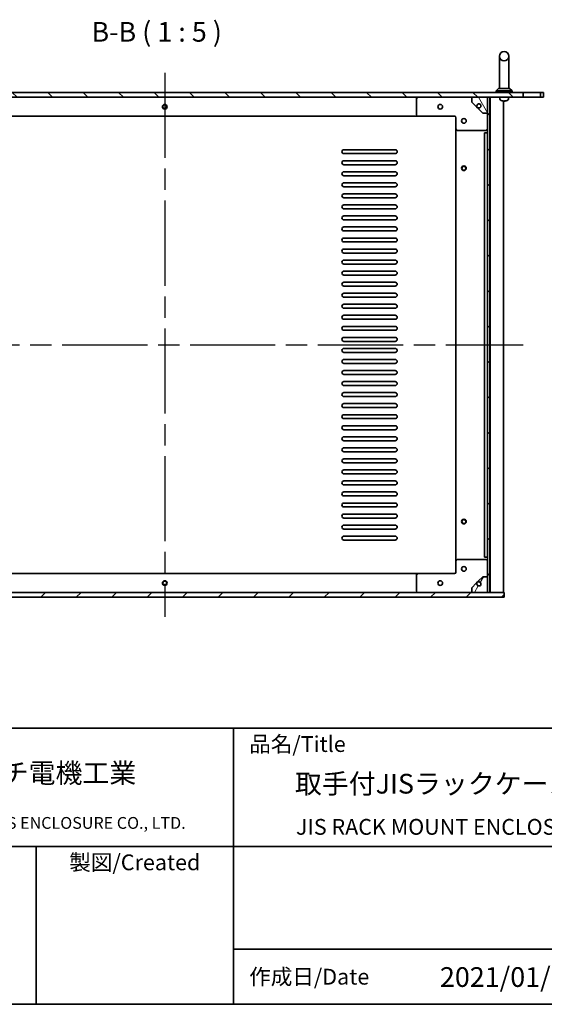
# Model space of a CAD drawing. Units: millimetres. Extents: x 65 to 9314, y 36 to 1441.
# Drawn here: x 3124 to 3457, y 36 to 660 of the extents above; entities that cross this region are included whole.
import ezdxf

# ---------------------------------------------------------------- set-up
doc = ezdxf.new("R2010")
doc.units = ezdxf.units.MM
doc.header["$LTSCALE"] = 4.5
doc.linetypes.add('AM_ISO08W050', pattern=[18, 12, -1.5, 3, -1.5])
for name, color, linetype, lineweight in [('AM_7', 4, 'AM_ISO08W050', 25), ('Border (ISO)', 7, 'Continuous', 35), ('Hatch (ISO)', 1, 'Continuous', 18), ('Symbol (ISO)', 7, 'Continuous', 18), ('Title (ISO)', 7, 'Continuous', 35), ('Visible (ISO)', 7, 'Continuous', 35)]:
    doc.layers.add(name, color=color, linetype=linetype, lineweight=lineweight)
doc.styles.add('Note Text (TK)', font='txt')
doc.styles.add('文字スタイル67', font='arial.ttf')
pattern_1 = [(44.99999999999999, (1717.111364374437, -4.000000000000035), (-11.22532015133644, 11.22532015133644), [])]

# ---------------------------------------------------------------- blocks, each defined once
blk = doc.blocks.new('図面枠 tk図枠')
at = {"layer": 'Border (ISO)'}
blk.add_line((14.50000000000001, 8.000000000000007), (405.4999999999999, 8.000000000000007), dxfattribs=at)
blk = doc.blocks.new('表題欄 tk表題欄')
at = {"layer": 'Title (ISO)'}
for p, q in [((74.70882392282105, 244.052739026017), (255.7088239228211, 244.052739026017)), ((149.7088239228211, 244.052739026017), (149.7088239228211, 209.052739026017)), ((74.70882392282105, 229.052739026017), (230.7088239228211, 229.052739026017)), ((124.708823922821, 229.052739026017), (124.708823922821, 209.052739026017)), ((149.7088239228211, 216.052739026017), (230.7088239228211, 216.052739026017)), ((255.7088239228211, 209.052739026017), (74.70882392282105, 209.052739026017))]:
    blk.add_line(p, q, dxfattribs=at)
at = {"layer": 'Title (ISO)', "color": 1, "char_height": 2.000000029802322, "line_spacing_factor": 1.5, "style": 'Note Text (TK)'}
for s, insert, attachment_point in [('\\fＭＳ Ｐゴシック|b0|i0;\\H2.0000;品名/Title', (151.708823922821, 242.052739026017), 4), ('\\fＭＳ Ｐゴシック|b0|i0;\\H2.0000;製図/Created', (137.2088239228211, 227.052739026017), 5), ('\\fＭＳ Ｐゴシック|b0|i0;\\H2.0000;作成日/Date', (151.708823922821, 212.552739026017), 4)]:
    blk.add_mtext(s, dxfattribs=dict(at, insert=insert, attachment_point=attachment_point))
at = {"layer": 'Title (ISO)', "color": 7, "attachment_point": 4, "line_spacing_factor": 1.5, "style": 'Note Text (TK)'}
for s, insert, char_height in [('株式会社タカチ電機工業', (99.87313488673345, 238.052739026017), 2.5), ('\\fArial|b0|i0;\\H1.4986;TAKACHI ELECTRONICS ENCLOSURE CO., LTD.', (99.87313488673342, 232.052739026017), 1.49859994649887)]:
    blk.add_mtext(s, dxfattribs=dict(at, insert=insert, char_height=char_height))
at = {"layer": 'Title (ISO)', "color": 7}
for tag, p, height, style in [('<品名>_001', (157.4957557410029, 235.774329935108), 2.5, 'Note Text (TK)'), ('<Title>_001', (157.489178626233, 230.5520568828656), 2.000000029802322, '文字スタイル67'), ('<尺度>_001', (238.5355284682756, 222.3098412987444), 2.5, 'Note Text (TK)'), ('<ページ_No.>_001', (237.9488807410029, 213.302739026017), 2.5, 'Note Text (TK)'), ('<総ページ数>_001', (246.7926307410029, 213.302739026017), 2.5, 'Note Text (TK)'), ('作成日_001', (175.617914831912, 211.2814322078352), 2.5, 'Note Text (TK)')]:
    blk.add_attdef(tag, p, '', height=height, dxfattribs=dict(at, style=style))

msp = doc.modelspace()

# ---------------------------------------------------------------- hatches: boundary and pattern name
at = {"layer": 'Hatch (ISO)'}
h = msp.add_hatch(dxfattribs=at)
h.set_pattern_fill('ANSI31', color=256, scale=127, angle=90.00021045915, style=0)
h.set_pattern_definition([(135.0002104591499, (1717.111364374437, -4.000000000000035), (-11.22527891835739, -11.22536138416403), [])])
h.paths.add_polyline_path([(2989.23794377614, 611.0620616712284), (3010.18794377614, 611.0620616712284), (3011.68794377614, 611.0620616712284), (3011.73794377614, 611.0620616712284), (3021.73794377614, 611.0620616712284), (3410.73794377614, 611.0620616712284), (3420.73794377614, 611.0620616712284), (3420.787943776139, 611.0620616712284), (3422.287943776139, 611.0620616712284), (3443.237943776141, 611.0620616712284), (3443.237943776141, 614.0620616712284), (2989.23794377614, 614.0620616712285)])
h = msp.add_hatch(dxfattribs=at)
h.set_pattern_fill('ANSI31', color=256, scale=127, angle=75.00017538262, style=0)
h.set_pattern_definition([(120.00017538262, (1717.111364374437, -4.000000000000035), (-13.74812898829296, -7.937542083117343), [])])
edge = h.paths.add_edge_path()
edge.add_line((3420.737943776141, 601.0620616712484), (3420.73794377614, 611.0620616712484))
edge.add_line((3420.737943776141, 611.0620616712484), (3410.73794377614, 611.0620616712481))
edge.add_line((3410.73794377614, 611.0620616712481), (3410.73794377614, 608.0407413277086))
edge.add_line((3410.73794377614, 608.0407413277087), (3413.614911168647, 605.1637739351592))
edge.add_line((3413.614911168647, 605.1637739351592), (3414.032240201965, 605.2755969126149))
edge.add_ellipse((3415.287943776141, 605.6120616712482), major_axis=(-1.255703574175774, -0.3364647586333365), ratio=1, start_angle=60.000000000000114, end_angle=359.99999999999943, ccw=False)
edge.add_line((3414.951479017508, 604.3563580970724), (3414.839656040048, 603.9390290637394))
edge.add_line((3414.839656040048, 603.9390290637396), (3417.716623432495, 601.0620616712484))
edge.add_line((3417.716623432495, 601.0620616712484), (3420.737943776141, 601.0620616712484))
h = msp.add_hatch(dxfattribs=at)
h.set_pattern_fill('ANSI31', color=256, scale=127, style=0)
h.set_pattern_definition(pattern_1)
h.paths.add_polyline_path([(3422.287943776141, 611.0620616712528), (3420.787943776141, 611.0620616712528), (3420.787943776154, 297.0620616712528), (3422.287943776154, 297.0620616712529)])
h = msp.add_hatch(dxfattribs=at)
h.set_pattern_fill('ANSI31', color=256, scale=127, angle=14.99997778074499, style=0)
h.set_pattern_definition([(59.999977780745, (1717.111364374437, -4.000000000000035), (-13.74815020692112, 7.93750533152166), [])])
edge = h.paths.add_edge_path()
edge.add_line((3420.737943776154, 297.0620616712487), (3420.737943776153, 307.0620616712487))
edge.add_line((3420.737943776154, 307.0620616712487), (3417.716623432509, 307.0620616712485))
edge.add_line((3417.716623432509, 307.0620616712485), (3414.839656040061, 304.1850942787572))
edge.add_line((3414.839656040061, 304.1850942787573), (3414.951479017521, 303.7677652454243))
edge.add_ellipse((3415.287943776153, 302.5120616712484), major_axis=(-0.3364647586333339, 1.255703574175774), ratio=1, start_angle=59.99999999999869, end_angle=359.999999999998, ccw=False)
edge.add_line((3414.032240201978, 302.8485264298817), (3413.61491116866, 302.9603494073374))
edge.add_line((3413.61491116866, 302.9603494073374), (3410.737943776154, 300.0833820147877))
edge.add_line((3410.737943776154, 300.0833820147877), (3410.737943776154, 297.0620616712482))
edge.add_line((3410.737943776154, 297.0620616712483), (3420.737943776154, 297.0620616712487))
h = msp.add_hatch(dxfattribs=at)
h.set_pattern_fill('ANSI31', color=256, scale=127, style=0)
h.set_pattern_definition(pattern_1)
h.paths.add_polyline_path([(3431.237943776153, 294.0620616712492), (3431.237943776153, 297.0620616712492), (3422.287943776153, 297.0620616712488), (3420.787943776154, 297.0620616712487), (3420.737943776154, 297.0620616712487), (3410.737943776154, 297.0620616712483), (3021.737943776152, 297.0620616712299), (3011.737943776152, 297.0620616712294), (3011.687943776152, 297.0620616712295), (3010.187943776152, 297.0620616712294), (3001.237943776154, 297.062061671229), (3001.237943776154, 294.0620616712291)])

# ---------------------------------------------------------------- linework, layer by layer
at = {"layer": 'AM_7'}
for p, q in [((3216.237943776139, 626.5620616712284), (3216.237943776155, 281.5620616712392)), ((2989.237943776147, 454.0620616712275), (3443.237943776147, 454.0620616712498))]:
    msp.add_line(p, q, dxfattribs=at)
at = {"layer": 'Visible (ISO)'}
for p, q in [((3428.23794377614, 637.0620616712281), (3428.23794377614, 630.0620616712282)), ((3434.237943776141, 630.0620616712282), (3434.237943776141, 637.0620616712281)), ((3428.23794377614, 630.0620616712282), (3428.23794377614, 616.5620616712284)), ((3434.237943776141, 630.0620616712282), (3434.237943776141, 616.5620616712283)), ((3443.237943776141, 614.0620616712284), (2989.237943776139, 614.0620616712285)), ((3427.73794377614, 616.5620616712284), (3426.23794377614, 615.0620616712284)), ((3436.237943776141, 615.0620616712284), (3426.23794377614, 615.0620616712284)), ((3426.23794377614, 614.0620616712284), (3426.23794377614, 615.0620616712284)), ((3427.73794377614, 616.5620616712283), (3434.73794377614, 616.5620616712283)), ((3434.73794377614, 616.5620616712284), (3436.237943776141, 615.0620616712284)), ((3436.237943776141, 614.0620616712284), (3436.237943776141, 615.0620616712284)), ((3443.237943776141, 611.0620616712284), (3443.237943776141, 614.0620616712284)), ((3443.237943776141, 614.0620616712284), (3446.237943776141, 614.0620616712284)), ((3446.237943776141, 614.0620616712285), (3454.237943776141, 614.0620616712284)), ((3456.237943776141, 614.0620616712284), (3454.237943776141, 614.0620616712284)), ((3454.237943776141, 614.0620616712284), (3454.237943776141, 611.0620616712284)), ((3456.237943776141, 611.0620616712284), (3456.237943776141, 614.0620616712284)), ((2989.237943776139, 611.0620616712285), (3443.237943776141, 611.0620616712284)), ((3375.737943776141, 600.0620616712465), (3375.73794377614, 610.0620616712464)), ((3420.737943776141, 611.0620616712484), (3410.73794377614, 611.062061671248)), ((3410.73794377614, 611.062061671248), (3410.73794377614, 608.0407413277086)), ((3410.73794377614, 608.0407413277086), (3413.614911168647, 605.1637739351592)), ((3420.737943776141, 601.0620616712484), (3420.737943776141, 611.0620616712484)), ((3422.287943776141, 611.0620616712489), (3420.787943776141, 611.0620616712488)), ((3420.787943776141, 611.0620616712488), (3420.787943776154, 297.0620616712569)), ((3422.287943776154, 297.0620616712569), (3422.287943776141, 611.0620616712488)), ((3422.337943776141, 611.0620616712489), (3422.337943776155, 297.0620616712486)), ((3428.52439722144, 610.0738942696994), (3428.437943776141, 611.0620616712284)), ((3430.73794377614, 608.6932645460904), (3430.737943776155, 297.0620616712491)), ((3430.970255190465, 608.6893378118709), (3430.987144719052, 608.8823860070024)), ((3430.974306059055, 608.8823860070024), (3431.440911683906, 608.8823860070024)), ((3432.681927444796, 608.8823860070024), (3432.690594810966, 608.8823860070024)), ((3433.951490330841, 610.0738942696994), (3434.037943776141, 611.0620616712284)), ((3446.237943776141, 611.0620616712284), (3443.237943776141, 611.0620616712284)), ((3454.237943776141, 611.0620616712284), (3446.237943776141, 611.0620616712284)), ((3454.237943776141, 611.0620616712284), (3456.237943776141, 611.0620616712284)), ((3413.614911168647, 605.1637739351592), (3414.032240201965, 605.2755969126149)), ((3414.951479017508, 604.3563580970724), (3414.839656040048, 603.9390290637394)), ((3414.839656040048, 603.9390290637396), (3417.716623432495, 601.0620616712484)), ((3417.716623432495, 601.0620616712484), (3420.737943776141, 601.0620616712484)), ((3420.737943776141, 601.0620616712486), (3420.737943776141, 591.0620616712488)), ((3376.737943776142, 599.0620616712285), (3055.73794377614, 599.0620616712285)), ((3399.737943776141, 599.0620616712476), (3376.737943776142, 599.0620616712466)), ((3400.737943776141, 591.0620616712479), (3400.737943776141, 598.0620616712476)), ((3400.737943776141, 591.0620616712476), (3400.737943776154, 317.0620616712476)), ((3419.737943776141, 590.0620616712488), (3401.737943776141, 590.062061671248)), ((3420.737943776141, 588.5620616712487), (3418.737943776142, 588.5620616712486)), ((3418.737943776142, 588.5620616712486), (3418.737943776154, 319.5620616712485)), ((3420.737943776141, 591.0620616712487), (3420.737943776141, 588.5620616712487)), ((3420.737943776141, 588.5620616712487), (3420.737943776153, 319.5620616712485)), ((3329.737943776144, 577.8120616712408), (3362.237943776142, 577.8120616712426)), ((3362.237943776142, 575.3120616712426), (3329.737943776144, 575.3120616712408)), ((3329.737943776144, 570.8120616712408), (3362.237943776143, 570.8120616712426)), ((3362.237943776143, 568.3120616712428), (3329.737943776144, 568.3120616712409)), ((3329.737943776144, 563.8120616712409), (3362.237943776143, 563.8120616712428)), ((3362.237943776143, 561.3120616712429), (3329.737943776144, 561.3120616712409)), ((3329.737943776144, 556.812061671241), (3362.237943776144, 556.8120616712429)), ((3362.237943776144, 554.3120616712429), (3329.737943776144, 554.312061671241)), ((3329.737943776144, 549.812061671241), (3362.237943776144, 549.8120616712431)), ((3362.237943776144, 547.3120616712431), (3329.737943776145, 547.312061671241)), ((3329.737943776145, 542.812061671241), (3362.237943776144, 542.8120616712431)), ((3362.237943776145, 540.312061671243), (3329.737943776145, 540.312061671241)), ((3329.737943776145, 535.8120616712413), (3362.237943776145, 535.812061671243)), ((3362.237943776145, 533.3120616712431), (3329.737943776145, 533.3120616712412)), ((3329.737943776146, 528.8120616712412), (3362.237943776145, 528.8120616712431)), ((3362.237943776145, 526.3120616712433), (3329.737943776146, 526.3120616712412)), ((3329.737943776146, 521.8120616712412), (3362.237943776145, 521.8120616712432)), ((3362.237943776146, 519.3120616712433), (3329.737943776146, 519.3120616712413)), ((3329.737943776147, 514.8120616712414), (3362.237943776146, 514.8120616712433)), ((3362.237943776146, 512.3120616712433), (3329.737943776147, 512.3120616712415)), ((3329.737943776147, 507.8120616712415), (3362.237943776146, 507.8120616712434)), ((3362.237943776146, 505.3120616712434), (3329.737943776147, 505.3120616712414)), ((3329.737943776147, 500.8120616712416), (3362.237943776146, 500.8120616712434)), ((3362.237943776146, 498.3120616712435), (3329.737943776147, 498.3120616712416)), ((3329.737943776147, 493.8120616712416), (3362.237943776147, 493.8120616712435)), ((3362.237943776147, 491.3120616712435), (3329.737943776148, 491.3120616712417)), ((3329.737943776148, 486.8120616712416), (3362.237943776147, 486.8120616712436)), ((3362.237943776147, 484.3120616712436), (3329.737943776148, 484.3120616712417)), ((3329.737943776148, 479.8120616712417), (3362.237943776147, 479.8120616712437)), ((3362.237943776147, 477.3120616712437), (3329.737943776148, 477.3120616712417)), ((3329.737943776148, 472.8120616712419), (3362.237943776147, 472.8120616712438)), ((3362.237943776147, 470.3120616712438), (3329.737943776148, 470.3120616712418)), ((3329.737943776148, 465.8120616712418), (3362.237943776147, 465.8120616712438)), ((3362.237943776148, 463.3120616712439), (3329.737943776148, 463.3120616712418)), ((3329.737943776148, 458.812061671242), (3362.237943776148, 458.8120616712439)), ((3362.237943776148, 456.3120616712439), (3329.737943776148, 456.3120616712421)), ((3329.737943776149, 451.8120616712421), (3362.237943776148, 451.8120616712439)), ((3362.237943776148, 449.312061671244), (3329.737943776149, 449.3120616712421)), ((3329.737943776149, 444.8120616712421), (3362.237943776148, 444.812061671244)), ((3362.237943776148, 442.3120616712441), (3329.737943776149, 442.3120616712422)), ((3329.73794377615, 437.8120616712421), (3362.237943776149, 437.8120616712441)), ((3362.237943776149, 435.3120616712441), (3329.73794377615, 435.3120616712423)), ((3329.73794377615, 430.8120616712422), (3362.23794377615, 430.8120616712442)), ((3362.23794377615, 428.3120616712442), (3329.73794377615, 428.3120616712422)), ((3329.73794377615, 423.8120616712424), (3362.23794377615, 423.8120616712443)), ((3362.23794377615, 421.3120616712442), (3329.73794377615, 421.3120616712423)), ((3329.73794377615, 416.8120616712425), (3362.23794377615, 416.8120616712443)), ((3362.23794377615, 414.3120616712444), (3329.737943776151, 414.3120616712423)), ((3329.737943776151, 409.8120616712425), (3362.23794377615, 409.8120616712444)), ((3362.23794377615, 407.3120616712444), (3329.737943776151, 407.3120616712426)), ((3329.737943776152, 402.8120616712426), (3362.23794377615, 402.8120616712445)), ((3362.237943776151, 400.3120616712445), (3329.737943776152, 400.3120616712426)), ((3329.737943776152, 395.8120616712426), (3362.237943776151, 395.8120616712446)), ((3362.237943776151, 393.3120616712447), (3329.737943776152, 393.3120616712427)), ((3329.737943776152, 388.8120616712427), (3362.237943776151, 388.8120616712446)), ((3362.237943776151, 386.3120616712447), (3329.737943776152, 386.3120616712428)), ((3329.737943776152, 381.8120616712428), (3362.237943776151, 381.8120616712448)), ((3362.237943776151, 379.3120616712447), (3329.737943776152, 379.3120616712428)), ((3329.737943776153, 374.8120616712429), (3362.237943776153, 374.8120616712448)), ((3362.237943776153, 372.3120616712449), (3329.737943776153, 372.312061671243)), ((3329.737943776153, 367.812061671243), (3362.237943776153, 367.8120616712449)), ((3362.237943776153, 365.3120616712449), (3329.737943776153, 365.3120616712429)), ((3329.737943776153, 360.812061671243), (3362.237943776153, 360.8120616712449)), ((3362.237943776153, 358.312061671245), (3329.737943776153, 358.312061671243)), ((3329.737943776153, 353.8120616712431), (3362.237943776153, 353.8120616712451)), ((3362.237943776153, 351.3120616712451), (3329.737943776154, 351.3120616712432)), ((3329.737943776154, 346.8120616712432), (3362.237943776153, 346.8120616712451)), ((3362.237943776153, 344.3120616712452), (3329.737943776154, 344.3120616712432)), ((3329.737943776154, 339.8120616712433), (3362.237943776153, 339.8120616712451)), ((3362.237943776154, 337.3120616712452), (3329.737943776154, 337.3120616712433)), ((3329.737943776154, 332.8120616712433), (3362.237943776154, 332.8120616712453)), ((3362.237943776154, 330.3120616712452), (3329.737943776154, 330.3120616712433)), ((3418.737943776154, 319.5620616712485), (3420.737943776153, 319.5620616712485)), ((3420.737943776153, 319.5620616712487), (3420.737943776154, 317.0620616712485)), ((3400.737943776154, 310.0620616712476), (3400.737943776154, 317.0620616712474)), ((3401.737943776153, 318.0620616712474), (3419.737943776153, 318.0620616712483)), ((3420.737943776153, 317.0620616712484), (3420.737943776154, 307.0620616712489)), ((3055.737943776152, 309.0620616712315), (3376.737943776155, 309.0620616712465)), ((3375.737943776154, 298.0620616712467), (3375.737943776154, 308.0620616712465)), ((3376.737943776154, 309.0620616712465), (3399.737943776154, 309.0620616712475)), ((3417.716623432509, 307.0620616712485), (3414.839656040062, 304.1850942787573)), ((3420.737943776154, 307.0620616712486), (3417.716623432509, 307.0620616712485)), ((3420.737943776154, 297.0620616712488), (3420.737943776154, 307.0620616712486)), ((3413.61491116866, 302.9603494073374), (3410.737943776154, 300.0833820147879)), ((3410.737943776154, 300.0833820147879), (3410.737943776154, 297.0620616712484)), ((3414.032240201978, 302.8485264298817), (3413.61491116866, 302.9603494073374)), ((3414.839656040062, 304.1850942787573), (3414.951479017521, 303.7677652454243)), ((3431.237943776155, 297.0620616712491), (3001.237943776152, 297.0620616712289)), ((3001.237943776153, 294.062061671229), (3431.237943776155, 294.0620616712492)), ((3410.737943776154, 297.0620616712484), (3420.737943776154, 297.0620616712489)), ((3420.787943776154, 297.0620616712569), (3422.287943776154, 297.0620616712569)), ((3431.237943776155, 294.0620616712492), (3431.237943776155, 297.0620616712491))]:
    msp.add_line(p, q, dxfattribs=at)
for centre, radius in [((3431.23794377614, 637.0620616712281), 3.000000000000019), ((3216.237943776144, 605.0620616712336), 1.499999999999998), ((3216.237943776144, 605.0620616712336), 1.249999999999997), ((3390.737943776141, 605.0620616712282), 1.499999999999996), ((3405.737943776141, 596.0620616712479), 1.499999999999989), ((3405.737943776142, 566.0620616712454), 1.499999999999998), ((3405.737943776142, 566.0620616712454), 1.249999999999997), ((3405.737943776152, 342.0620616712479), 1.499999999999998), ((3405.737943776152, 342.0620616712479), 1.249999999999997), ((3405.737943776154, 312.0620616712479), 1.499999999999989), ((3216.237943776157, 303.0620616712368), 1.499999999999998), ((3216.237943776157, 303.0620616712368), 1.249999999999997), ((3390.737943776155, 303.062061671247), 1.499999999999999)]:
    msp.add_circle(centre, radius, dxfattribs=at)
for centre, radius, start, end in [((3376.737943776141, 610.0620616712464), 0.99999999999999, 90, 180), ((3415.287943776141, 605.6120616712482), 1.299999999999982, 255.0000000000057, 195.0000000000027), ((3429.719830859151, 610.1784811609966), 1.199999999999999, 184.9999999999966, 246.4528627629194), ((3431.23794377614, 613.6620616712283), 5.000000000000001, 246.4528627629201, 252.7512998232898), ((3429.785292741315, 608.9833860070024), 0.101, 252.7512998230302, 269.3414837782392), ((3432.690594810966, 608.9833860070024), 0.101, 270.0000000001954, 287.2487001767786), ((3431.23794377614, 613.6620616712283), 4.999999999999995, 287.2487001766974, 293.5471372370791), ((3432.75605669313, 610.1784811609966), 1.199999999999999, 293.5471372370659, 354.9999999999993), ((3376.737943776142, 600.0620616712466), 0.9999999999999925, 180, 270), ((3415.287943776141, 605.6120616712483), 1.599999999999976, 195.0000000000043, 255.0000000000052), ((3415.287943776141, 605.6120616712482), 1.499999999999978, 194.9999999999984, 254.9999999999787), ((3399.737943776141, 598.0620616712476), 0.9999999999999853, 0, 90), ((3401.737943776141, 591.0620616712479), 0.9999999999999801, 180, 270), ((3419.737943776141, 591.0620616712487), 0.99999999999999, 270, 0), ((3329.737943776144, 576.5620616712408), 1.249999999999968, 90, 270), ((3362.237943776142, 576.5620616712426), 1.249999999999968, 270, 90), ((3329.737943776144, 569.5620616712409), 1.249999999999968, 90, 270), ((3362.237943776143, 569.5620616712428), 1.249999999999968, 270, 90), ((3329.737943776144, 562.5620616712409), 1.249999999999968, 90, 270), ((3362.237943776143, 562.5620616712429), 1.249999999999968, 270, 90), ((3329.737943776144, 555.562061671241), 1.249999999999968, 90, 270), ((3362.237943776144, 555.5620616712429), 1.249999999999968, 270, 90), ((3329.737943776144, 548.562061671241), 1.249999999999968, 90, 270), ((3362.237943776144, 548.5620616712431), 1.249999999999968, 270, 90), ((3329.737943776145, 541.5620616712413), 1.249999999999968, 90, 270), ((3362.237943776144, 541.5620616712431), 1.249999999999968, 270, 90), ((3329.737943776145, 534.562061671241), 1.249999999999959, 90, 270), ((3362.237943776145, 534.562061671243), 1.249999999999968, 270, 90), ((3329.737943776146, 527.5620616712412), 1.249999999999977, 90, 270), ((3362.237943776145, 527.5620616712433), 1.249999999999968, 270, 90), ((3329.737943776146, 520.5620616712413), 1.249999999999977, 90, 270), ((3362.237943776145, 520.5620616712433), 1.249999999999968, 270, 90), ((3329.737943776147, 513.5620616712414), 1.249999999999977, 90, 270), ((3362.237943776146, 513.5620616712433), 1.249999999999968, 270, 90), ((3329.737943776147, 506.5620616712415), 1.249999999999977, 90, 270), ((3362.237943776146, 506.5620616712434), 1.249999999999968, 270, 90), ((3329.737943776147, 499.5620616712415), 1.249999999999977, 90, 270), ((3362.237943776146, 499.5620616712435), 1.249999999999968, 270, 90), ((3329.737943776148, 492.5620616712416), 1.249999999999977, 90, 270), ((3362.237943776147, 492.5620616712437), 1.249999999999968, 270, 90), ((3329.737943776148, 485.5620616712417), 1.249999999999977, 90, 270), ((3362.237943776147, 485.5620616712437), 1.249999999999968, 270, 90), ((3329.737943776148, 478.5620616712417), 1.249999999999977, 90, 270), ((3362.237943776147, 478.5620616712438), 1.249999999999968, 270, 90), ((3329.737943776148, 471.5620616712418), 1.249999999999977, 90, 270), ((3362.237943776147, 471.5620616712438), 1.249999999999968, 270, 90), ((3329.737943776148, 464.5620616712418), 1.249999999999977, 90, 270), ((3362.237943776147, 464.5620616712439), 1.249999999999968, 270, 90), ((3329.737943776148, 457.562061671242), 1.249999999999977, 90, 270), ((3362.237943776148, 457.562061671244), 1.249999999999968, 270, 90), ((3329.737943776149, 450.5620616712421), 1.249999999999977, 90, 270), ((3362.237943776148, 450.5620616712441), 1.249999999999968, 270, 90), ((3329.737943776149, 443.5620616712421), 1.249999999999977, 90, 270), ((3362.237943776148, 443.5620616712442), 1.249999999999968, 270, 90), ((3329.73794377615, 436.5620616712422), 1.249999999999977, 90, 270), ((3362.237943776149, 436.5620616712442), 1.249999999999968, 270, 90), ((3329.73794377615, 429.5620616712422), 1.249999999999977, 90, 270), ((3362.23794377615, 429.5620616712443), 1.249999999999968, 270, 90), ((3329.73794377615, 422.5620616712423), 1.249999999999977, 90, 270), ((3362.23794377615, 422.5620616712443), 1.249999999999968, 270, 90), ((3329.73794377615, 415.5620616712424), 1.249999999999977, 90, 270), ((3362.23794377615, 415.5620616712444), 1.249999999999968, 270, 90), ((3329.737943776151, 408.5620616712425), 1.249999999999977, 90, 270), ((3362.23794377615, 408.5620616712445), 1.249999999999968, 270, 90), ((3329.737943776152, 401.5620616712426), 1.249999999999977, 90, 270), ((3362.23794377615, 401.5620616712446), 1.249999999999968, 270, 90), ((3329.737943776152, 394.5620616712427), 1.249999999999977, 90, 270), ((3362.237943776151, 394.5620616712447), 1.249999999999968, 270, 90), ((3329.737943776152, 387.5620616712428), 1.249999999999977, 90, 270), ((3362.237943776151, 387.5620616712447), 1.249999999999968, 270, 90), ((3329.737943776152, 380.5620616712429), 1.249999999999977, 90, 270), ((3362.237943776151, 380.5620616712448), 1.249999999999968, 270, 90), ((3329.737943776153, 373.5620616712429), 1.249999999999986, 90, 270), ((3362.237943776153, 373.5620616712449), 1.249999999999968, 270, 90), ((3329.737943776153, 366.562061671243), 1.249999999999968, 90, 270), ((3362.237943776153, 366.562061671245), 1.249999999999968, 270, 90), ((3329.737943776153, 359.5620616712431), 1.249999999999986, 90, 270), ((3362.237943776153, 359.562061671245), 1.249999999999968, 270, 90), ((3329.737943776153, 352.5620616712432), 1.249999999999986, 90, 270), ((3362.237943776153, 352.5620616712452), 1.249999999999968, 270, 90), ((3329.737943776154, 345.5620616712432), 1.249999999999968, 90, 270), ((3362.237943776153, 345.5620616712452), 1.249999999999968, 270, 90), ((3329.737943776154, 338.5620616712433), 1.249999999999968, 90, 270), ((3362.237943776153, 338.5620616712452), 1.249999999999968, 270, 90), ((3329.737943776154, 331.5620616712434), 1.249999999999968, 90, 270), ((3362.237943776154, 331.5620616712454), 1.249999999999968, 270, 90), ((3401.737943776153, 317.0620616712474), 0.9999999999999788, 90, 180), ((3419.737943776153, 317.0620616712483), 0.99999999999999, 0, 90), ((3376.737943776154, 308.0620616712466), 0.99999999999999, 90, 180), ((3399.737943776154, 310.0620616712475), 0.9999999999999845, 270, 0), ((3415.287943776154, 302.5120616712485), 1.599999999999971, 105.0000000000082, 165), ((3415.287943776155, 302.5120616712484), 1.499999999999977, 105.0000000000348, 165.0000000000122), ((3415.287943776154, 302.5120616712485), 1.299999999999982, 165.0000000000063, 105.000000000008), ((3376.737943776155, 298.0620616712468), 0.99999999999999, 180, 270)]:
    msp.add_arc(centre, radius, start, end, dxfattribs=at)
for centre, major_axis, ratio, start_param, end_param in [((3431.242912759468, 613.6470172215497), (-4.744907719965832, -1.56718044544541), 0.9957787003727762, 0.9535473462654024, 1.159609692600374), ((3431.409887853085, 613.6470172215498), (-0.4355560717363504, -4.978001077536229), 0.0130564233697275, 5.987346802695287, 6.193409149028192), ((3431.409830815098, 613.6470172215496), (-0.4356995054936015, -4.977988525548211), 0.028786392445067, 0.0934380746059379, 0.296366227611124), ((3431.066056737183, 613.6470172215497), (0.4356995054936056, -4.977988525548266), 0.0287863924450671, 5.983684886238851, 6.189747232573662), ((3431.24019751982, 613.6470172215498), (-4.941875036150133, -0.7403208403487044), 0.996109133737306, 1.512442737338952, 1.718505083673923), ((3431.232974792813, 613.6470172215496), (4.744907719965711, -1.567180445445652), 0.9957787003727759, 5.123575614579266, 5.326508394194579)]:
    msp.add_ellipse(centre, major_axis=major_axis, ratio=ratio, start_param=start_param, end_param=end_param, dxfattribs=at)
for points, knots in [([(3430.970258684614, 608.6895732712647), (3430.970387089684, 608.6873136065078), (3430.965614335934, 608.6853593833255), (3430.945795773822, 608.6827873365257), (3430.930749317465, 608.6821694457085), (3430.89588437229, 608.68222012642), (3430.873741070349, 608.6828923432067), (3430.826123660022, 608.685508608263), (3430.800829505873, 608.687396079987), (3430.776873205324, 608.6895732712647)], [0, 0, 0, 0, 0.0074949209380812, 0.0074949209380812, 0.0149898418761625, 0.0149898418761625, 0.0224863874426386, 0.0224863874426386, 0.0296679253372341, 0.0296679253372341, 0.0296679253372341, 0.0296679253372341]), ([(3430.920756151702, 608.6822245308776), (3430.923543909434, 608.6822009934206), (3430.926241609244, 608.6821911030067), (3430.946742853699, 608.68222012642), (3430.962381623679, 608.6828923432067), (3430.983049413875, 608.685508608263), (3430.988518848743, 608.687396079987), (3430.989401946757, 608.6895732712647)], [0.0139011976668457, 0.0139011976668457, 0.0139011976668457, 0.0139011976668457, 0.0149898418761625, 0.0149898418761625, 0.0224863874426386, 0.0224863874426386, 0.0296679253372341, 0.0296679253372341, 0.0296679253372341, 0.0296679253372341]), ([(3431.688170168083, 608.6895732712647), (3431.663289830392, 608.6873136065078), (3431.63666173751, 608.6853593833255), (3431.58748868549, 608.6827873365257), (3431.564943991034, 608.6821694457085), (3431.529144698583, 608.68222012642), (3431.513505928602, 608.6828923432067), (3431.492838138407, 608.685508608263), (3431.487368703538, 608.687396079987), (3431.486485605525, 608.6895732712647)], [0, 0, 0, 0, 0.0074949209380812, 0.0074949209380812, 0.0149898418761625, 0.0149898418761625, 0.0224863874426386, 0.0224863874426386, 0.0296679253372341, 0.0296679253372341, 0.0296679253372341, 0.0296679253372341]), ([(3431.555132729468, 608.6822245308776), (3431.557555501375, 608.6822009934206), (3431.560037009853, 608.6821911030067), (3431.580003179992, 608.68222012642), (3431.602146481932, 608.6828923432067), (3431.649763892259, 608.685508608263), (3431.675058046408, 608.687396079987), (3431.699014346957, 608.6895732712647)], [0.0139011976667593, 0.0139011976667593, 0.0139011976667593, 0.0139011976667593, 0.0149898418761625, 0.0149898418761625, 0.0224863874426386, 0.0224863874426386, 0.0296679253372341, 0.0296679253372341, 0.0296679253372341, 0.0296679253372341])]:
    msp.add_open_spline(points, degree=3, knots=knots, dxfattribs=at)
msp.add_open_spline([(3430.974306059055, 608.8823860070024), (3430.974179741005, 608.8823860070024), (3430.97417120857, 608.8839333386723), (3430.974304457701, 608.8869283131696)], degree=3, dxfattribs=at)

# ---------------------------------------------------------------- block references
at = {"xscale": 5, "yscale": 5, "zscale": 5}
msp.add_blockref('図面枠 tk図枠', (1762.25, -4.000000000000035), dxfattribs=at)
ref = msp.add_blockref('表題欄 tk表題欄', (2511.205880385895, -1009.263695130085), dxfattribs=dict(xscale=5, yscale=5, zscale=5))
ref.add_attrib('<品名>_001', '取手付JISラックケース', (3298.684659090909, 169.6079545454545), dxfattribs={"layer": 'Title (ISO)', "color": 7, "height": 12.5, "style": 'Note Text (TK)'})
ref.add_attrib('作成日_001', '2021/01/21', (3390.573862282771, 47.03693162874242), dxfattribs={"layer": 'Title (ISO)', "color": 7, "height": 12.5, "style": 'Note Text (TK)'})
ref.add_attrib('<Title>_001', 'JIS RACK MOUNT ENCLOSURE with HANDLE', (3299.37482946235, 143.4965892842428), dxfattribs={"layer": 'Title (ISO)', "color": 7, "height": 10.00000014901161, "style": '文字スタイル67'})

# ---------------------------------------------------------------- texts
at = {"layer": 'Symbol (ISO)', "color": 7, "insert": (3169.790930289022, 642.3851366356339), "char_height": 12.5, "attachment_point": 7, "line_spacing_factor": 0.25, "style": 'Note Text (TK)'}
msp.add_mtext('B-B ( 1 : 5 )', dxfattribs=at)

doc.saveas('drawing.dxf')
